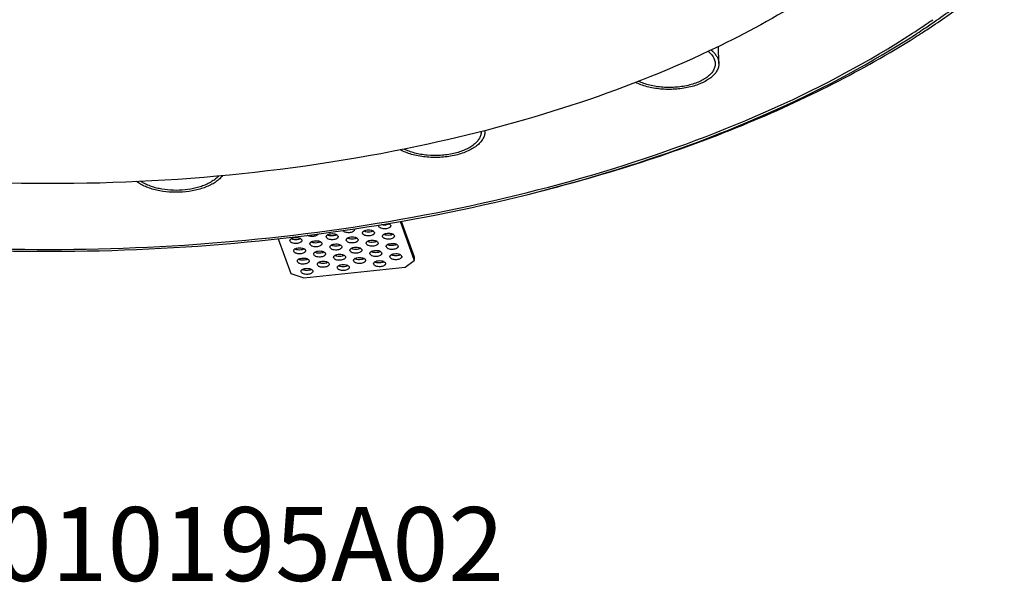
# Model space of a CAD drawing. Extents: x 7590 to 9716, y -5536 to -1879.
# Drawn here: x 8915 to 9182, y -3433 to -3281 of the extents above; entities that cross this region are included whole.
import ezdxf

# ---------------------------------------------------------------- set-up
doc = ezdxf.new("R2010")
doc.units = 0
doc.header["$LTSCALE"] = 0.3
doc.header["$MEASUREMENT"] = 0
doc.layers.add('02___PRT_ALL_AXES', color=7, linetype='Continuous')
doc.styles.get("Standard").update_dxf_attribs({"font": 'Microsoft YaHei.ttf'})

msp = doc.modelspace()

# ---------------------------------------------------------------- linework, layer by layer
at = {"color": 0, "linetype": 'Continuous'}
for p, q in [((9157.562, -3285.38), (9157.977, -3285.117)), ((9104.41, -3292.495), (9104.348, -3287.846)), ((9018.051, -3335.203), (9021.868, -3345.836)), ((9018.384, -3335.143), (9021.854, -3344.808)), ((8985.054, -3339.931), (8988.435, -3349.349)), ((9021.854, -3344.808), (9021.868, -3345.836)), ((9019.462, -3347.662), (9021.868, -3345.836)), ((8988.435, -3349.349), (8991.929, -3350.555)), ((8991.929, -3350.555), (9019.462, -3347.662))]:
    msp.add_line(p, q, dxfattribs=at)
for centre, radius, start, end in [((9033.415, -3093.625), 227.146, 304.10948, 304.58224), ((9028.793, -3086.729), 235.447, 302.95062, 303.64094), ((9028.878, -3085.98), 236.718, 302.95104, 303.52437), ((9031.344, -3090.568), 230.838, 303.64167, 304.10949), ((9031.171, -3089.444), 232.564, 303.52468, 303.98968), ((9029.613, -3082.789), 239.612, 302.95138, 303.40572), ((9033.236, -3092.506), 228.871, 303.98966, 304.45955), ((9031.649, -3085.876), 235.914, 303.40571, 303.86476), ((9027.188, -3079.044), 244.074, 302.40236, 302.95098), ((9037.482, -3310.967), 3.532, 0.77864, 5.42705)]:
    msp.add_arc(centre, radius, start, end, dxfattribs=at)
for points, knots in [([(9162.737, -3281.216), (9164.376, -3280.091), (9170.697, -3275.63), (9176.779, -3270.828), (9181.115, -3267.057)], [0, 0, 0, 0, 0.2570756, 1, 1, 1, 1]), ([(9163.108, -3281.768), (9164.766, -3280.656), (9171.161, -3276.245), (9177.327, -3271.498), (9181.735, -3267.77)], [0, 0, 0, 0, 0.2569018, 1, 1, 1, 1]), ([(9133.69, -3271.111), (9131.262, -3272.751), (9120.994, -3279.368), (9110.188, -3285.136), (9101.794, -3289.101)], [0, 0, 0, 0, 0.2398906, 1, 1, 1, 1]), ([(8771.277, -3321.36), (8786.889, -3326.296), (8819.591, -3334.478), (8870.519, -3341.738), (8923.331, -3344.161), (8976.312, -3341.666), (9027.751, -3334.336), (9075.996, -3322.405), (9119.493, -3306.265), (9145.787, -3292.298), (9157.634, -3284.619)], [0, 0, 0, 0, 0.1232189, 0.2530576, 0.3865428, 0.5204751, 0.6516279, 0.7769467, 0.8937497, 1, 1, 1, 1]), ([(8771.457, -3320.807), (8787.019, -3325.743), (8819.623, -3333.928), (8870.41, -3341.2), (8923.088, -3343.644), (8975.944, -3341.177), (9027.266, -3333.881), (9075.403, -3321.99), (9118.803, -3305.896), (9145.037, -3291.964), (9156.857, -3284.302)], [0, 0, 0, 0, 0.1231656, 0.2529769, 0.3864569, 0.5204005, 0.6515744, 0.7769167, 0.8937393, 1, 1, 1, 1]), ([(9055.477, -3327.226), (9074.304, -3322.459), (9101.511, -3313.773), (9135.138, -3298.497), (9150.4, -3289.906), (9157.562, -3285.38)], [0, 0, 0, 0, 0.5262511, 0.7704376, 1, 1, 1, 1]), ([(9102.889, -3289.377), (9102.841, -3289.33), (9102.639, -3289.139), (9102.425, -3288.96), (9102.26, -3288.83)], [0, 0, 0, 0, 0.2437028, 1, 1, 1, 1]), ([(9101.794, -3289.101), (9089.733, -3294.797), (9063.858, -3304.863), (9037.035, -3311.923), (9023.003, -3314.889)], [0, 0, 0, 0, 0.4818482, 1, 1, 1, 1]), ([(9101.505, -3289.186), (9101.549, -3289.221), (9101.721, -3289.362), (9101.886, -3289.511), (9102.004, -3289.626)], [0, 0, 0, 0, 0.2555583, 1, 1, 1, 1]), ([(9102.004, -3289.626), (9102.341, -3289.953), (9102.784, -3290.487), (9103.18, -3291.286), (9103.302, -3291.69), (9103.343, -3291.891)], [0, 0, 0, 0, 0.5276673, 0.7690717, 1, 1, 1, 1]), ([(9102.889, -3289.377), (9103.124, -3289.605), (9103.546, -3290.077), (9104.032, -3290.855), (9104.334, -3291.666), (9104.407, -3292.223), (9104.41, -3292.495)], [0, 0, 0, 0, 0.2760791, 0.5309938, 0.7698194, 1, 1, 1, 1]), ([(9104.41, -3292.495), (9104.415, -3292.834), (9104.321, -3293.535), (9103.885, -3294.543), (9103.172, -3295.499), (9102.204, -3296.386), (9101.003, -3297.189), (9099.592, -3297.895), (9098.002, -3298.488), (9096.266, -3298.957), (9094.421, -3299.292), (9091.863, -3299.549), (9089.276, -3299.516), (9086.754, -3299.189), (9084.971, -3298.805), (9083.321, -3298.291), (9082.293, -3297.851), (9081.812, -3297.609)], [0, 0, 0, 0, 0.0392336, 0.0806848, 0.1260777, 0.1764426, 0.2321682, 0.2931396, 0.3588678, 0.4285907, 0.5013504, 0.5760554, 0.7264759, 0.7999142, 0.8706197, 0.9375911, 1, 1, 1, 1]), ([(9103.343, -3291.891), (9103.408, -3292.206), (9103.445, -3292.868), (9103.198, -3293.857), (9102.663, -3294.805), (9101.864, -3295.692), (9100.822, -3296.503), (9099.56, -3297.224), (9098.107, -3297.84), (9096.495, -3298.337), (9094.761, -3298.704), (9092.944, -3298.932), (9091.086, -3299.018), (9089.23, -3298.957), (9087.419, -3298.753), (9085.693, -3298.409), (9084.093, -3297.934), (9083.094, -3297.52), (9082.628, -3297.291)], [0, 0, 0, 0, 0.0395512, 0.0800003, 0.1236016, 0.1719181, 0.225734, 0.2851811, 0.3499013, 0.4191807, 0.492051, 0.5673679, 0.6438774, 0.7202739, 0.7952569, 0.8675868, 0.9361447, 1, 1, 1, 1]), ([(9023.003, -3314.889), (9005.008, -3318.693), (8968.077, -3324.102), (8912.157, -3325.932), (8856.998, -3321.587), (8821.196, -3314.465), (8804.051, -3309.794)], [0, 0, 0, 0, 0.249855, 0.5056716, 0.7585943, 1, 1, 1, 1]), ([(9041.014, -3310.919), (9041.018, -3311.263), (9040.921, -3311.975), (9040.471, -3312.998), (9039.737, -3313.967), (9038.741, -3314.863), (9037.506, -3315.672), (9036.057, -3316.379), (9034.427, -3316.97), (9032.65, -3317.431), (9030.765, -3317.752), (9028.815, -3317.927), (9026.84, -3317.951), (9024.887, -3317.824), (9022.996, -3317.549), (9021.211, -3317.132), (9019.571, -3316.582), (9018.555, -3316.116), (9018.084, -3315.86)], [0, 0, 0, 0, 0.0392656, 0.080816, 0.1264114, 0.1770883, 0.2332171, 0.2946494, 0.3608537, 0.431021, 0.5041449, 0.579086, 0.6546289, 0.7295333, 0.802585, 0.872648, 0.9387204, 1, 1, 1, 1]), ([(9040.013, -3310.884), (9040.022, -3311.198), (9039.944, -3311.848), (9039.552, -3312.785), (9038.901, -3313.675), (9038.012, -3314.501), (9036.905, -3315.249), (9035.602, -3315.907), (9034.131, -3316.461), (9032.523, -3316.899), (9030.812, -3317.212), (9028.439, -3317.454), (9026.039, -3317.426), (9023.698, -3317.123), (9022.044, -3316.768), (9020.513, -3316.291), (9019.559, -3315.882), (9019.113, -3315.657)], [0, 0, 0, 0, 0.0392247, 0.0805794, 0.1258309, 0.1760495, 0.2316506, 0.2925344, 0.358218, 0.4279396, 0.5007371, 0.575512, 0.7261298, 0.7996755, 0.8704803, 0.9375328, 1, 1, 1, 1]), ([(8969.976, -3322.835), (8969.751, -3323.141), (8969.212, -3323.737), (8968.229, -3324.527), (8967.054, -3325.243), (8965.706, -3325.87), (8964.21, -3326.4), (8962.018, -3326.972), (8959.102, -3327.376), (8955.556, -3327.374), (8952.663, -3326.965), (8950.512, -3326.387), (8949.059, -3325.855), (8947.762, -3325.225), (8946.983, -3324.725), (8946.63, -3324.459)], [0, 0, 0, 0, 0.0454527, 0.0955009, 0.1502779, 0.2095789, 0.2729424, 0.3397154, 0.480126, 0.6236184, 0.762455, 0.8279146, 0.8896767, 0.9471602, 1, 1, 1, 1]), ([(8968.82, -3322.941), (8968.597, -3323.207), (8968.078, -3323.721), (8967.16, -3324.402), (8966.083, -3325.016), (8964.865, -3325.555), (8963.525, -3326.01), (8961.577, -3326.501), (8958.995, -3326.852), (8955.856, -3326.86), (8953.289, -3326.521), (8951.363, -3326.039), (8950.049, -3325.591), (8948.861, -3325.057), (8948.137, -3324.634), (8947.804, -3324.408)], [0, 0, 0, 0, 0.0464135, 0.0972507, 0.1525376, 0.2120257, 0.2752594, 0.3416263, 0.4806821, 0.6226656, 0.7605736, 0.8259788, 0.8880333, 0.9461713, 1, 1, 1, 1])]:
    msp.add_open_spline(points, degree=3, knots=knots, dxfattribs=at)
at = {"layer": '02___PRT_ALL_AXES', "color": 0, "linetype": 'Continuous'}
for points, knots in [([(9012.304, -3336.464), (9012.303, -3336.416), (9012.319, -3336.317), (9012.365, -3336.228), (9012.394, -3336.185)], [0, 0, 0, 0, 0.4821001, 1, 1, 1, 1]), ([(9012.331, -3336.608), (9012.326, -3336.596), (9012.312, -3336.55), (9012.305, -3336.5), (9012.304, -3336.464)], [0, 0, 0, 0, 0.2545472, 1, 1, 1, 1]), ([(9015.504, -3336.422), (9015.504, -3336.473), (9015.485, -3336.582), (9015.401, -3336.733), (9015.266, -3336.872), (9015.013, -3337.044), (9014.604, -3337.198), (9014.051, -3337.281), (9013.48, -3337.261), (9013.03, -3337.157), (9012.725, -3337.019), (9012.5, -3336.872), (9012.37, -3336.719), (9012.331, -3336.608)], [0, 0, 0, 0, 0.0412472, 0.086038, 0.1368053, 0.1945505, 0.3294831, 0.4825369, 0.6392854, 0.7843397, 0.8485859, 0.9059257, 1, 1, 1, 1]), ([(9015.148, -3335.912), (9015.009, -3336.005), (9014.672, -3336.149), (9014.117, -3336.249), (9013.531, -3336.242), (9013.147, -3336.162), (9012.969, -3336.099)], [0, 0, 0, 0, 0.2229278, 0.4809593, 0.7492168, 1, 1, 1, 1]), ([(9014.867, -3335.774), (9014.893, -3335.784), (9014.99, -3335.823), (9015.083, -3335.871), (9015.148, -3335.912)], [0, 0, 0, 0, 0.2630907, 1, 1, 1, 1]), ([(9015.148, -3335.912), (9015.188, -3335.937), (9015.323, -3336.032), (9015.437, -3336.166), (9015.477, -3336.278)], [0, 0, 0, 0, 0.2850699, 1, 1, 1, 1]), ([(9015.477, -3336.278), (9015.481, -3336.289), (9015.496, -3336.336), (9015.503, -3336.385), (9015.504, -3336.422)], [0, 0, 0, 0, 0.2545472, 1, 1, 1, 1]), ([(8995.825, -3338.595), (8995.815, -3338.638), (8995.779, -3338.727), (8995.691, -3338.847), (8995.57, -3338.959), (8995.358, -3339.099), (8995.027, -3339.234), (8994.577, -3339.325), (8994.097, -3339.346), (8993.63, -3339.292), (8993.216, -3339.171), (8992.977, -3339.039), (8992.881, -3338.96)], [0, 0, 0, 0, 0.0407782, 0.0855143, 0.1353557, 0.1907337, 0.3169446, 0.4590259, 0.6080642, 0.7538858, 0.8868839, 1, 1, 1, 1]), ([(8998.053, -3339.404), (8998.053, -3339.357), (8998.068, -3339.26), (8998.137, -3339.122), (8998.248, -3338.994), (8998.343, -3338.921), (8998.395, -3338.886)], [0, 0, 0, 0, 0.216731, 0.4489781, 0.708188, 1, 1, 1, 1]), ([(8998.08, -3339.548), (8998.076, -3339.537), (8998.061, -3339.49), (8998.054, -3339.441), (8998.053, -3339.404)], [0, 0, 0, 0, 0.2545472, 1, 1, 1, 1]), ([(9001.253, -3339.362), (9001.254, -3339.414), (9001.235, -3339.522), (9001.15, -3339.673), (9001.015, -3339.812), (9000.762, -3339.984), (9000.353, -3340.138), (8999.8, -3340.221), (8999.229, -3340.201), (8998.78, -3340.098), (8998.475, -3339.96), (8998.249, -3339.812), (8998.12, -3339.659), (8998.08, -3339.548)], [0, 0, 0, 0, 0.0412472, 0.086038, 0.1368053, 0.1945505, 0.3294831, 0.4825369, 0.6392854, 0.7843397, 0.8485859, 0.9059257, 1, 1, 1, 1]), ([(8998.395, -3338.886), (8998.474, -3338.833), (8998.654, -3338.74), (8999.067, -3338.603), (8999.641, -3338.532), (9000.217, -3338.587), (9000.634, -3338.713), (9000.817, -3338.801), (9000.897, -3338.852)], [0, 0, 0, 0, 0.1093612, 0.2317206, 0.4999573, 0.7682182, 0.8906051, 1, 1, 1, 1]), ([(9000.898, -3338.852), (9000.819, -3338.905), (9000.639, -3338.998), (9000.225, -3339.136), (8999.651, -3339.206), (8999.075, -3339.151), (8998.658, -3339.025), (8998.476, -3338.937), (8998.395, -3338.886)], [0, 0, 0, 0, 0.1093612, 0.2317206, 0.4999573, 0.7682182, 0.8906051, 1, 1, 1, 1]), ([(9000.897, -3338.852), (9000.937, -3338.877), (9001.072, -3338.972), (9001.186, -3339.106), (9001.226, -3339.218)], [0, 0, 0, 0, 0.2850699, 1, 1, 1, 1]), ([(9001.226, -3339.218), (9001.231, -3339.229), (9001.245, -3339.276), (9001.252, -3339.325), (9001.253, -3339.362)], [0, 0, 0, 0, 0.2545472, 1, 1, 1, 1]), ([(9005.67, -3337.455), (9005.671, -3337.506), (9005.653, -3337.612), (9005.571, -3337.761), (9005.44, -3337.898), (9005.195, -3338.069), (9004.797, -3338.224), (9004.256, -3338.312), (9003.692, -3338.3), (9003.245, -3338.205), (9002.936, -3338.075), (9002.703, -3337.935), (9002.563, -3337.789), (9002.513, -3337.681)], [0, 0, 0, 0, 0.0410087, 0.0854345, 0.1356543, 0.1926817, 0.3259147, 0.4774838, 0.6336701, 0.7795892, 0.8448148, 0.9034077, 1, 1, 1, 1]), ([(9003.81, -3339.759), (9003.89, -3339.706), (9004.069, -3339.613), (9004.483, -3339.476), (9005.057, -3339.406), (9005.633, -3339.46), (9006.05, -3339.586), (9006.232, -3339.675), (9006.313, -3339.725)], [0, 0, 0, 0, 0.1093612, 0.2317206, 0.4999573, 0.7682182, 0.8906051, 1, 1, 1, 1]), ([(9005.644, -3337.311), (9005.648, -3337.323), (9005.663, -3337.369), (9005.67, -3337.419), (9005.67, -3337.455)], [0, 0, 0, 0, 0.2545472, 1, 1, 1, 1]), ([(9007.887, -3338.371), (9007.886, -3338.324), (9007.901, -3338.227), (9007.97, -3338.089), (9008.082, -3337.96), (9008.176, -3337.887), (9008.228, -3337.852)], [0, 0, 0, 0, 0.216731, 0.4489781, 0.708188, 1, 1, 1, 1]), ([(9007.913, -3338.515), (9007.909, -3338.503), (9007.894, -3338.456), (9007.887, -3338.407), (9007.887, -3338.371)], [0, 0, 0, 0, 0.2545472, 1, 1, 1, 1]), ([(9011.086, -3338.329), (9011.087, -3338.38), (9011.068, -3338.489), (9010.983, -3338.64), (9010.848, -3338.778), (9010.596, -3338.951), (9010.186, -3339.105), (9009.634, -3339.188), (9009.062, -3339.168), (9008.613, -3339.064), (9008.308, -3338.926), (9008.083, -3338.779), (9007.953, -3338.626), (9007.913, -3338.515)], [0, 0, 0, 0, 0.0412472, 0.086038, 0.1368053, 0.1945505, 0.3294831, 0.4825369, 0.6392854, 0.7843397, 0.8485859, 0.9059257, 1, 1, 1, 1]), ([(9008.228, -3337.852), (9008.307, -3337.8), (9008.487, -3337.706), (9008.901, -3337.569), (9009.475, -3337.499), (9010.05, -3337.554), (9010.467, -3337.679), (9010.65, -3337.768), (9010.73, -3337.818)], [0, 0, 0, 0, 0.1093612, 0.2317206, 0.4999573, 0.7682182, 0.8906051, 1, 1, 1, 1]), ([(9010.731, -3337.819), (9010.652, -3337.872), (9010.472, -3337.965), (9010.058, -3338.102), (9009.484, -3338.172), (9008.909, -3338.118), (9008.491, -3337.992), (9008.309, -3337.904), (9008.229, -3337.853)], [0, 0, 0, 0, 0.1093612, 0.2317206, 0.4999573, 0.7682182, 0.8906051, 1, 1, 1, 1]), ([(9010.73, -3337.818), (9010.77, -3337.844), (9010.905, -3337.939), (9011.02, -3338.073), (9011.06, -3338.184)], [0, 0, 0, 0, 0.2850699, 1, 1, 1, 1]), ([(9011.06, -3338.184), (9011.064, -3338.196), (9011.079, -3338.243), (9011.086, -3338.292), (9011.086, -3338.329)], [0, 0, 0, 0, 0.2545472, 1, 1, 1, 1]), ([(9013.302, -3339.244), (9013.302, -3339.198), (9013.317, -3339.1), (9013.386, -3338.962), (9013.497, -3338.834), (9013.592, -3338.761), (9013.644, -3338.726)], [0, 0, 0, 0, 0.216731, 0.4489781, 0.708188, 1, 1, 1, 1]), ([(9013.329, -3339.389), (9013.325, -3339.377), (9013.31, -3339.33), (9013.303, -3339.281), (9013.302, -3339.244)], [0, 0, 0, 0, 0.2545472, 1, 1, 1, 1]), ([(9016.502, -3339.202), (9016.503, -3339.254), (9016.483, -3339.362), (9016.399, -3339.513), (9016.264, -3339.652), (9016.011, -3339.824), (9015.602, -3339.978), (9015.049, -3340.062), (9014.478, -3340.042), (9014.029, -3339.938), (9013.724, -3339.8), (9013.498, -3339.652), (9013.368, -3339.499), (9013.329, -3339.389)], [0, 0, 0, 0, 0.0412472, 0.086038, 0.1368053, 0.1945505, 0.3294831, 0.4825369, 0.6392854, 0.7843397, 0.8485859, 0.9059257, 1, 1, 1, 1]), ([(9013.644, -3338.726), (9013.723, -3338.673), (9013.903, -3338.58), (9014.316, -3338.443), (9014.89, -3338.373), (9015.466, -3338.427), (9015.883, -3338.553), (9016.066, -3338.641), (9016.146, -3338.692)], [0, 0, 0, 0, 0.1093612, 0.2317206, 0.4999573, 0.7682182, 0.8906051, 1, 1, 1, 1]), ([(9016.147, -3338.693), (9016.068, -3338.745), (9015.888, -3338.839), (9015.474, -3338.976), (9014.9, -3339.046), (9014.324, -3338.991), (9013.907, -3338.866), (9013.725, -3338.777), (9013.644, -3338.727)], [0, 0, 0, 0, 0.1093612, 0.2317206, 0.4999573, 0.7682182, 0.8906051, 1, 1, 1, 1]), ([(9016.146, -3338.692), (9016.186, -3338.717), (9016.321, -3338.812), (9016.435, -3338.946), (9016.475, -3339.058)], [0, 0, 0, 0, 0.2850699, 1, 1, 1, 1]), ([(9016.475, -3339.058), (9016.48, -3339.07), (9016.494, -3339.116), (9016.501, -3339.166), (9016.502, -3339.202)], [0, 0, 0, 0, 0.2545472, 1, 1, 1, 1]), ([(8988.22, -3340.437), (8988.219, -3340.391), (8988.235, -3340.293), (8988.304, -3340.155), (8988.415, -3340.027), (8988.509, -3339.954), (8988.562, -3339.919)], [0, 0, 0, 0, 0.216731, 0.4489781, 0.708188, 1, 1, 1, 1]), ([(8988.247, -3340.582), (8988.242, -3340.57), (8988.228, -3340.523), (8988.22, -3340.474), (8988.22, -3340.437)], [0, 0, 0, 0, 0.2545472, 1, 1, 1, 1]), ([(8991.42, -3340.395), (8991.42, -3340.447), (8991.401, -3340.555), (8991.316, -3340.707), (8991.182, -3340.845), (8990.929, -3341.017), (8990.52, -3341.171), (8989.967, -3341.255), (8989.396, -3341.235), (8988.946, -3341.131), (8988.641, -3340.993), (8988.416, -3340.845), (8988.286, -3340.692), (8988.247, -3340.582)], [0, 0, 0, 0, 0.0412472, 0.086038, 0.1368053, 0.1945505, 0.3294831, 0.4825369, 0.6392854, 0.7843397, 0.8485859, 0.9059257, 1, 1, 1, 1]), ([(8988.562, -3339.919), (8988.641, -3339.866), (8988.821, -3339.773), (8989.234, -3339.636), (8989.808, -3339.566), (8990.384, -3339.62), (8990.801, -3339.746), (8990.983, -3339.834), (8991.064, -3339.885)], [0, 0, 0, 0, 0.1093612, 0.2317206, 0.4999573, 0.7682182, 0.8906051, 1, 1, 1, 1]), ([(8991.064, -3339.886), (8990.985, -3339.938), (8990.805, -3340.032), (8990.392, -3340.169), (8989.818, -3340.239), (8989.242, -3340.184), (8988.825, -3340.059), (8988.643, -3339.97), (8988.562, -3339.92)], [0, 0, 0, 0, 0.1093612, 0.2317206, 0.4999573, 0.7682182, 0.8906051, 1, 1, 1, 1]), ([(8991.064, -3339.885), (8991.104, -3339.91), (8991.239, -3340.005), (8991.353, -3340.14), (8991.393, -3340.251)], [0, 0, 0, 0, 0.2850699, 1, 1, 1, 1]), ([(8991.393, -3340.251), (8991.397, -3340.263), (8991.412, -3340.309), (8991.419, -3340.359), (8991.42, -3340.395)], [0, 0, 0, 0, 0.2545472, 1, 1, 1, 1]), ([(8993.636, -3341.311), (8993.635, -3341.264), (8993.65, -3341.167), (8993.72, -3341.029), (8993.831, -3340.901), (8993.925, -3340.827), (8993.977, -3340.793)], [0, 0, 0, 0, 0.216731, 0.4489781, 0.708188, 1, 1, 1, 1]), ([(8993.662, -3341.455), (8993.658, -3341.443), (8993.643, -3341.397), (8993.636, -3341.347), (8993.636, -3341.311)], [0, 0, 0, 0, 0.2545472, 1, 1, 1, 1]), ([(8996.835, -3341.269), (8996.836, -3341.32), (8996.817, -3341.429), (8996.732, -3341.58), (8996.597, -3341.719), (8996.345, -3341.891), (8995.935, -3342.045), (8995.383, -3342.128), (8994.812, -3342.108), (8994.362, -3342.004), (8994.057, -3341.866), (8993.832, -3341.719), (8993.702, -3341.566), (8993.662, -3341.455)], [0, 0, 0, 0, 0.0412472, 0.086038, 0.1368053, 0.1945505, 0.3294831, 0.4825369, 0.6392854, 0.7843397, 0.8485859, 0.9059257, 1, 1, 1, 1]), ([(8993.977, -3340.793), (8994.056, -3340.74), (8994.236, -3340.646), (8994.65, -3340.509), (8995.224, -3340.439), (8995.799, -3340.494), (8996.217, -3340.62), (8996.399, -3340.708), (8996.48, -3340.759)], [0, 0, 0, 0, 0.1093612, 0.2317206, 0.4999573, 0.7682182, 0.8906051, 1, 1, 1, 1]), ([(8996.48, -3340.759), (8996.401, -3340.812), (8996.221, -3340.905), (8995.808, -3341.042), (8995.234, -3341.113), (8994.658, -3341.058), (8994.241, -3340.932), (8994.058, -3340.844), (8993.978, -3340.793)], [0, 0, 0, 0, 0.1093612, 0.2317206, 0.4999573, 0.7682182, 0.8906051, 1, 1, 1, 1]), ([(8996.48, -3340.759), (8996.52, -3340.784), (8996.654, -3340.879), (8996.769, -3341.013), (8996.809, -3341.125)], [0, 0, 0, 0, 0.2850699, 1, 1, 1, 1]), ([(8996.809, -3341.125), (8996.813, -3341.136), (8996.828, -3341.183), (8996.835, -3341.232), (8996.835, -3341.269)], [0, 0, 0, 0, 0.2545472, 1, 1, 1, 1]), ([(8999.051, -3342.184), (8999.051, -3342.138), (8999.066, -3342.04), (8999.135, -3341.902), (8999.247, -3341.774), (8999.341, -3341.701), (8999.393, -3341.666)], [0, 0, 0, 0, 0.216731, 0.4489781, 0.708188, 1, 1, 1, 1]), ([(8999.078, -3342.329), (8999.074, -3342.317), (8999.059, -3342.27), (8999.052, -3342.221), (8999.051, -3342.184)], [0, 0, 0, 0, 0.2545472, 1, 1, 1, 1]), ([(9002.251, -3342.142), (9002.252, -3342.194), (9002.233, -3342.302), (9002.148, -3342.454), (9002.013, -3342.592), (9001.761, -3342.764), (9001.351, -3342.918), (9000.799, -3343.002), (9000.227, -3342.982), (8999.778, -3342.878), (8999.473, -3342.74), (8999.248, -3342.593), (8999.118, -3342.439), (8999.078, -3342.329)], [0, 0, 0, 0, 0.0412472, 0.086038, 0.1368053, 0.1945505, 0.3294831, 0.4825369, 0.6392854, 0.7843397, 0.8485859, 0.9059257, 1, 1, 1, 1]), ([(8999.393, -3341.666), (8999.472, -3341.613), (8999.652, -3341.52), (9000.065, -3341.383), (9000.639, -3341.313), (9001.215, -3341.367), (9001.632, -3341.493), (9001.815, -3341.582), (9001.895, -3341.632)], [0, 0, 0, 0, 0.1093612, 0.2317206, 0.4999573, 0.7682182, 0.8906051, 1, 1, 1, 1]), ([(9001.896, -3341.633), (9001.817, -3341.685), (9001.637, -3341.779), (9001.223, -3341.916), (9000.649, -3341.986), (9000.074, -3341.931), (8999.656, -3341.806), (8999.474, -3341.717), (8999.393, -3341.667)], [0, 0, 0, 0, 0.1093612, 0.2317206, 0.4999573, 0.7682182, 0.8906051, 1, 1, 1, 1]), ([(9001.895, -3341.632), (9001.935, -3341.657), (9002.07, -3341.752), (9002.185, -3341.887), (9002.225, -3341.998)], [0, 0, 0, 0, 0.2850699, 1, 1, 1, 1]), ([(9002.225, -3341.998), (9002.229, -3342.01), (9002.244, -3342.057), (9002.251, -3342.106), (9002.251, -3342.142)], [0, 0, 0, 0, 0.2545472, 1, 1, 1, 1]), ([(9003.469, -3340.278), (9003.468, -3340.231), (9003.484, -3340.134), (9003.553, -3339.996), (9003.664, -3339.867), (9003.758, -3339.794), (9003.81, -3339.759)], [0, 0, 0, 0, 0.216731, 0.4489781, 0.708188, 1, 1, 1, 1]), ([(9003.496, -3340.422), (9003.491, -3340.41), (9003.477, -3340.363), (9003.469, -3340.314), (9003.469, -3340.278)], [0, 0, 0, 0, 0.2545472, 1, 1, 1, 1]), ([(9006.669, -3340.236), (9006.669, -3340.287), (9006.65, -3340.396), (9006.565, -3340.547), (9006.431, -3340.685), (9006.178, -3340.858), (9005.769, -3341.012), (9005.216, -3341.095), (9004.645, -3341.075), (9004.195, -3340.971), (9003.89, -3340.833), (9003.665, -3340.686), (9003.535, -3340.532), (9003.496, -3340.422)], [0, 0, 0, 0, 0.0412472, 0.086038, 0.1368053, 0.1945505, 0.3294831, 0.4825369, 0.6392854, 0.7843397, 0.8485859, 0.9059257, 1, 1, 1, 1]), ([(9006.313, -3339.726), (9006.234, -3339.779), (9006.054, -3339.872), (9005.641, -3340.009), (9005.067, -3340.079), (9004.491, -3340.025), (9004.074, -3339.899), (9003.891, -3339.81), (9003.811, -3339.76)], [0, 0, 0, 0, 0.1093612, 0.2317206, 0.4999573, 0.7682182, 0.8906051, 1, 1, 1, 1]), ([(9006.313, -3339.725), (9006.353, -3339.75), (9006.488, -3339.845), (9006.602, -3339.98), (9006.642, -3340.091)], [0, 0, 0, 0, 0.2850699, 1, 1, 1, 1]), ([(9006.642, -3340.091), (9006.646, -3340.103), (9006.661, -3340.15), (9006.668, -3340.199), (9006.669, -3340.236)], [0, 0, 0, 0, 0.2545472, 1, 1, 1, 1]), ([(9008.885, -3341.151), (9008.884, -3341.104), (9008.899, -3341.007), (9008.969, -3340.869), (9009.08, -3340.741), (9009.174, -3340.668), (9009.226, -3340.633)], [0, 0, 0, 0, 0.216731, 0.4489781, 0.708188, 1, 1, 1, 1]), ([(9008.911, -3341.295), (9008.907, -3341.284), (9008.892, -3341.237), (9008.885, -3341.188), (9008.885, -3341.151)], [0, 0, 0, 0, 0.2545472, 1, 1, 1, 1]), ([(9012.084, -3341.109), (9012.085, -3341.161), (9012.066, -3341.269), (9011.981, -3341.42), (9011.846, -3341.559), (9011.594, -3341.731), (9011.184, -3341.885), (9010.632, -3341.969), (9010.061, -3341.948), (9009.611, -3341.845), (9009.306, -3341.707), (9009.081, -3341.559), (9008.951, -3341.406), (9008.911, -3341.295)], [0, 0, 0, 0, 0.0412472, 0.086038, 0.1368053, 0.1945505, 0.3294831, 0.4825369, 0.6392854, 0.7843397, 0.8485859, 0.9059257, 1, 1, 1, 1]), ([(9009.226, -3340.633), (9009.305, -3340.58), (9009.485, -3340.487), (9009.899, -3340.35), (9010.473, -3340.279), (9011.048, -3340.334), (9011.466, -3340.46), (9011.648, -3340.548), (9011.729, -3340.599)], [0, 0, 0, 0, 0.1093612, 0.2317206, 0.4999573, 0.7682182, 0.8906051, 1, 1, 1, 1]), ([(9011.729, -3340.599), (9011.65, -3340.652), (9011.47, -3340.746), (9011.057, -3340.883), (9010.483, -3340.953), (9009.907, -3340.898), (9009.49, -3340.772), (9009.307, -3340.684), (9009.227, -3340.633)], [0, 0, 0, 0, 0.1093612, 0.2317206, 0.4999573, 0.7682182, 0.8906051, 1, 1, 1, 1]), ([(9011.729, -3340.599), (9011.769, -3340.624), (9011.903, -3340.719), (9012.018, -3340.853), (9012.058, -3340.965)], [0, 0, 0, 0, 0.2850699, 1, 1, 1, 1]), ([(9012.058, -3340.965), (9012.062, -3340.976), (9012.077, -3341.023), (9012.084, -3341.072), (9012.084, -3341.109)], [0, 0, 0, 0, 0.2545472, 1, 1, 1, 1]), ([(9014.3, -3342.025), (9014.3, -3341.978), (9014.315, -3341.881), (9014.384, -3341.743), (9014.496, -3341.614), (9014.59, -3341.541), (9014.642, -3341.506)], [0, 0, 0, 0, 0.216731, 0.4489781, 0.708188, 1, 1, 1, 1]), ([(9014.327, -3342.169), (9014.323, -3342.157), (9014.308, -3342.11), (9014.301, -3342.061), (9014.3, -3342.025)], [0, 0, 0, 0, 0.2545472, 1, 1, 1, 1]), ([(9017.5, -3341.983), (9017.501, -3342.034), (9017.482, -3342.143), (9017.397, -3342.294), (9017.262, -3342.432), (9017.01, -3342.605), (9016.6, -3342.759), (9016.047, -3342.842), (9015.476, -3342.822), (9015.027, -3342.718), (9014.722, -3342.58), (9014.497, -3342.433), (9014.367, -3342.28), (9014.327, -3342.169)], [0, 0, 0, 0, 0.0412472, 0.086038, 0.1368053, 0.1945505, 0.3294831, 0.4825369, 0.6392854, 0.7843397, 0.8485859, 0.9059257, 1, 1, 1, 1]), ([(9014.642, -3341.506), (9014.721, -3341.454), (9014.901, -3341.36), (9015.314, -3341.223), (9015.888, -3341.153), (9016.464, -3341.208), (9016.881, -3341.333), (9017.064, -3341.422), (9017.144, -3341.472)], [0, 0, 0, 0, 0.1093612, 0.2317206, 0.4999573, 0.7682182, 0.8906051, 1, 1, 1, 1]), ([(9017.145, -3341.473), (9017.066, -3341.526), (9016.886, -3341.619), (9016.472, -3341.756), (9015.898, -3341.826), (9015.323, -3341.772), (9014.905, -3341.646), (9014.723, -3341.558), (9014.642, -3341.507)], [0, 0, 0, 0, 0.1093612, 0.2317206, 0.4999573, 0.7682182, 0.8906051, 1, 1, 1, 1]), ([(9017.144, -3341.472), (9017.184, -3341.497), (9017.319, -3341.592), (9017.434, -3341.727), (9017.474, -3341.838)], [0, 0, 0, 0, 0.2850699, 1, 1, 1, 1]), ([(9017.474, -3341.838), (9017.478, -3341.85), (9017.493, -3341.897), (9017.5, -3341.946), (9017.5, -3341.983)], [0, 0, 0, 0, 0.2545472, 1, 1, 1, 1]), ([(8989.218, -3343.218), (8989.218, -3343.171), (8989.233, -3343.074), (8989.302, -3342.936), (8989.413, -3342.807), (8989.507, -3342.734), (8989.56, -3342.699)], [0, 0, 0, 0, 0.216731, 0.4489781, 0.708188, 1, 1, 1, 1]), ([(8989.245, -3343.362), (8989.24, -3343.35), (8989.226, -3343.303), (8989.219, -3343.254), (8989.218, -3343.218)], [0, 0, 0, 0, 0.2545472, 1, 1, 1, 1]), ([(8992.418, -3343.176), (8992.419, -3343.227), (8992.399, -3343.336), (8992.315, -3343.487), (8992.18, -3343.625), (8991.927, -3343.798), (8991.518, -3343.952), (8990.965, -3344.035), (8990.394, -3344.015), (8989.944, -3343.911), (8989.639, -3343.773), (8989.414, -3343.626), (8989.284, -3343.473), (8989.245, -3343.362)], [0, 0, 0, 0, 0.0412472, 0.086038, 0.1368053, 0.1945505, 0.3294831, 0.4825369, 0.6392854, 0.7843397, 0.8485859, 0.9059257, 1, 1, 1, 1]), ([(8989.56, -3342.699), (8989.639, -3342.647), (8989.819, -3342.553), (8990.232, -3342.416), (8990.806, -3342.346), (8991.382, -3342.401), (8991.799, -3342.526), (8991.982, -3342.615), (8992.062, -3342.665)], [0, 0, 0, 0, 0.1093612, 0.2317206, 0.4999573, 0.7682182, 0.8906051, 1, 1, 1, 1]), ([(8992.063, -3342.666), (8991.983, -3342.719), (8991.804, -3342.812), (8991.39, -3342.949), (8990.816, -3343.019), (8990.24, -3342.965), (8989.823, -3342.839), (8989.641, -3342.751), (8989.56, -3342.7)], [0, 0, 0, 0, 0.1093612, 0.2317206, 0.4999573, 0.7682182, 0.8906051, 1, 1, 1, 1]), ([(8992.062, -3342.665), (8992.102, -3342.691), (8992.237, -3342.786), (8992.351, -3342.92), (8992.391, -3343.031)], [0, 0, 0, 0, 0.2850699, 1, 1, 1, 1]), ([(8992.391, -3343.031), (8992.396, -3343.043), (8992.41, -3343.09), (8992.417, -3343.139), (8992.418, -3343.176)], [0, 0, 0, 0, 0.2545472, 1, 1, 1, 1]), ([(8994.634, -3344.091), (8994.633, -3344.045), (8994.649, -3343.947), (8994.718, -3343.809), (8994.829, -3343.681), (8994.923, -3343.608), (8994.975, -3343.573)], [0, 0, 0, 0, 0.216731, 0.4489781, 0.708188, 1, 1, 1, 1]), ([(8994.66, -3344.236), (8994.656, -3344.224), (8994.641, -3344.177), (8994.634, -3344.128), (8994.634, -3344.091)], [0, 0, 0, 0, 0.2545472, 1, 1, 1, 1]), ([(8997.834, -3344.049), (8997.834, -3344.101), (8997.815, -3344.209), (8997.73, -3344.36), (8997.596, -3344.499), (8997.343, -3344.671), (8996.933, -3344.825), (8996.381, -3344.909), (8995.81, -3344.889), (8995.36, -3344.785), (8995.055, -3344.647), (8994.83, -3344.499), (8994.7, -3344.346), (8994.66, -3344.236)], [0, 0, 0, 0, 0.0412472, 0.086038, 0.1368053, 0.1945505, 0.3294831, 0.4825369, 0.6392854, 0.7843397, 0.8485859, 0.9059257, 1, 1, 1, 1]), ([(8994.975, -3343.573), (8995.054, -3343.52), (8995.234, -3343.427), (8995.648, -3343.29), (8996.222, -3343.22), (8996.798, -3343.274), (8997.215, -3343.4), (8997.397, -3343.488), (8997.478, -3343.539)], [0, 0, 0, 0, 0.1093612, 0.2317206, 0.4999573, 0.7682182, 0.8906051, 1, 1, 1, 1]), ([(8997.478, -3343.54), (8997.399, -3343.592), (8997.219, -3343.686), (8996.806, -3343.823), (8996.232, -3343.893), (8995.656, -3343.838), (8995.239, -3343.713), (8995.056, -3343.624), (8994.976, -3343.574)], [0, 0, 0, 0, 0.1093612, 0.2317206, 0.4999573, 0.7682182, 0.8906051, 1, 1, 1, 1]), ([(8997.478, -3343.539), (8997.518, -3343.564), (8997.652, -3343.659), (8997.767, -3343.793), (8997.807, -3343.905)], [0, 0, 0, 0, 0.2850699, 1, 1, 1, 1]), ([(8997.807, -3343.905), (8997.811, -3343.917), (8997.826, -3343.963), (8997.833, -3344.013), (8997.834, -3344.049)], [0, 0, 0, 0, 0.2545472, 1, 1, 1, 1]), ([(9000.05, -3344.965), (9000.049, -3344.918), (9000.064, -3344.821), (9000.133, -3344.683), (9000.245, -3344.554), (9000.339, -3344.481), (9000.391, -3344.446)], [0, 0, 0, 0, 0.216731, 0.4489781, 0.708188, 1, 1, 1, 1]), ([(9000.391, -3344.446), (9000.47, -3344.394), (9000.65, -3344.3), (9001.064, -3344.163), (9001.638, -3344.093), (9002.213, -3344.148), (9002.631, -3344.273), (9002.813, -3344.362), (9002.893, -3344.412)], [0, 0, 0, 0, 0.1093612, 0.2317206, 0.4999573, 0.7682182, 0.8906051, 1, 1, 1, 1]), ([(9002.894, -3344.413), (9002.815, -3344.466), (9002.635, -3344.559), (9002.221, -3344.696), (9001.647, -3344.767), (9001.072, -3344.712), (9000.655, -3344.586), (9000.472, -3344.498), (9000.392, -3344.447)], [0, 0, 0, 0, 0.1093612, 0.2317206, 0.4999573, 0.7682182, 0.8906051, 1, 1, 1, 1]), ([(9002.893, -3344.412), (9002.933, -3344.438), (9003.068, -3344.533), (9003.183, -3344.667), (9003.223, -3344.778)], [0, 0, 0, 0, 0.2850699, 1, 1, 1, 1]), ([(9003.223, -3344.778), (9003.227, -3344.79), (9003.242, -3344.837), (9003.249, -3344.886), (9003.249, -3344.923)], [0, 0, 0, 0, 0.2545472, 1, 1, 1, 1]), ([(9004.467, -3343.058), (9004.467, -3343.011), (9004.482, -3342.914), (9004.551, -3342.776), (9004.662, -3342.648), (9004.756, -3342.574), (9004.809, -3342.54)], [0, 0, 0, 0, 0.216731, 0.4489781, 0.708188, 1, 1, 1, 1]), ([(9004.494, -3343.202), (9004.489, -3343.19), (9004.475, -3343.144), (9004.468, -3343.094), (9004.467, -3343.058)], [0, 0, 0, 0, 0.2545472, 1, 1, 1, 1]), ([(9007.667, -3343.016), (9007.667, -3343.067), (9007.648, -3343.176), (9007.564, -3343.327), (9007.429, -3343.466), (9007.176, -3343.638), (9006.767, -3343.792), (9006.214, -3343.875), (9005.643, -3343.855), (9005.193, -3343.752), (9004.888, -3343.613), (9004.663, -3343.466), (9004.533, -3343.313), (9004.494, -3343.202)], [0, 0, 0, 0, 0.0412472, 0.086038, 0.1368053, 0.1945505, 0.3294831, 0.4825369, 0.6392854, 0.7843397, 0.8485859, 0.9059257, 1, 1, 1, 1]), ([(9004.809, -3342.54), (9004.888, -3342.487), (9005.068, -3342.393), (9005.481, -3342.256), (9006.055, -3342.186), (9006.631, -3342.241), (9007.048, -3342.367), (9007.231, -3342.455), (9007.311, -3342.506)], [0, 0, 0, 0, 0.1093612, 0.2317206, 0.4999573, 0.7682182, 0.8906051, 1, 1, 1, 1]), ([(9007.312, -3342.506), (9007.232, -3342.559), (9007.053, -3342.652), (9006.639, -3342.789), (9006.065, -3342.86), (9005.489, -3342.805), (9005.072, -3342.679), (9004.89, -3342.591), (9004.809, -3342.54)], [0, 0, 0, 0, 0.1093612, 0.2317206, 0.4999573, 0.7682182, 0.8906051, 1, 1, 1, 1]), ([(9007.311, -3342.506), (9007.351, -3342.531), (9007.486, -3342.626), (9007.6, -3342.76), (9007.64, -3342.872)], [0, 0, 0, 0, 0.2850699, 1, 1, 1, 1]), ([(9007.64, -3342.872), (9007.645, -3342.883), (9007.659, -3342.93), (9007.666, -3342.979), (9007.667, -3343.016)], [0, 0, 0, 0, 0.2545472, 1, 1, 1, 1]), ([(9009.883, -3343.931), (9009.882, -3343.885), (9009.898, -3343.787), (9009.967, -3343.65), (9010.078, -3343.521), (9010.172, -3343.448), (9010.224, -3343.413)], [0, 0, 0, 0, 0.216731, 0.4489781, 0.708188, 1, 1, 1, 1]), ([(9009.909, -3344.076), (9009.905, -3344.064), (9009.89, -3344.017), (9009.883, -3343.968), (9009.883, -3343.931)], [0, 0, 0, 0, 0.2545472, 1, 1, 1, 1]), ([(9013.083, -3343.889), (9013.083, -3343.941), (9013.064, -3344.049), (9012.979, -3344.201), (9012.845, -3344.339), (9012.592, -3344.511), (9012.182, -3344.665), (9011.63, -3344.749), (9011.059, -3344.729), (9010.609, -3344.625), (9010.304, -3344.487), (9010.079, -3344.34), (9009.949, -3344.186), (9009.909, -3344.076)], [0, 0, 0, 0, 0.0412472, 0.086038, 0.1368053, 0.1945505, 0.3294831, 0.4825369, 0.6392854, 0.7843397, 0.8485859, 0.9059257, 1, 1, 1, 1]), ([(9010.224, -3343.413), (9010.303, -3343.36), (9010.483, -3343.267), (9010.897, -3343.13), (9011.471, -3343.06), (9012.047, -3343.114), (9012.464, -3343.24), (9012.646, -3343.329), (9012.727, -3343.379)], [0, 0, 0, 0, 0.1093612, 0.2317206, 0.4999573, 0.7682182, 0.8906051, 1, 1, 1, 1]), ([(9012.727, -3343.38), (9012.648, -3343.433), (9012.468, -3343.526), (9012.055, -3343.663), (9011.481, -3343.733), (9010.905, -3343.679), (9010.488, -3343.553), (9010.305, -3343.464), (9010.225, -3343.414)], [0, 0, 0, 0, 0.1093612, 0.2317206, 0.4999573, 0.7682182, 0.8906051, 1, 1, 1, 1]), ([(9012.727, -3343.379), (9012.767, -3343.404), (9012.901, -3343.499), (9013.016, -3343.634), (9013.056, -3343.745)], [0, 0, 0, 0, 0.2850699, 1, 1, 1, 1]), ([(9013.056, -3343.745), (9013.06, -3343.757), (9013.075, -3343.804), (9013.082, -3343.853), (9013.083, -3343.889)], [0, 0, 0, 0, 0.2545472, 1, 1, 1, 1]), ([(9015.299, -3344.805), (9015.298, -3344.758), (9015.313, -3344.661), (9015.382, -3344.523), (9015.494, -3344.395), (9015.588, -3344.321), (9015.64, -3344.287)], [0, 0, 0, 0, 0.216731, 0.4489781, 0.708188, 1, 1, 1, 1]), ([(9015.325, -3344.949), (9015.321, -3344.938), (9015.306, -3344.891), (9015.299, -3344.842), (9015.299, -3344.805)], [0, 0, 0, 0, 0.2545472, 1, 1, 1, 1]), ([(9018.498, -3344.763), (9018.499, -3344.814), (9018.48, -3344.923), (9018.395, -3345.074), (9018.26, -3345.213), (9018.008, -3345.385), (9017.598, -3345.539), (9017.046, -3345.622), (9016.474, -3345.602), (9016.025, -3345.499), (9015.72, -3345.36), (9015.495, -3345.213), (9015.365, -3345.06), (9015.325, -3344.949)], [0, 0, 0, 0, 0.0412472, 0.086038, 0.1368053, 0.1945505, 0.3294831, 0.4825369, 0.6392854, 0.7843397, 0.8485859, 0.9059257, 1, 1, 1, 1]), ([(9015.64, -3344.287), (9015.719, -3344.234), (9015.899, -3344.141), (9016.313, -3344.004), (9016.887, -3343.933), (9017.462, -3343.988), (9017.879, -3344.114), (9018.062, -3344.202), (9018.142, -3344.253)], [0, 0, 0, 0, 0.1093612, 0.2317206, 0.4999573, 0.7682182, 0.8906051, 1, 1, 1, 1]), ([(9018.143, -3344.253), (9018.064, -3344.306), (9017.884, -3344.399), (9017.47, -3344.537), (9016.896, -3344.607), (9016.321, -3344.552), (9015.904, -3344.426), (9015.721, -3344.338), (9015.641, -3344.287)], [0, 0, 0, 0, 0.1093612, 0.2317206, 0.4999573, 0.7682182, 0.8906051, 1, 1, 1, 1]), ([(9018.142, -3344.253), (9018.182, -3344.278), (9018.317, -3344.373), (9018.432, -3344.507), (9018.472, -3344.619)], [0, 0, 0, 0, 0.2850699, 1, 1, 1, 1]), ([(9018.472, -3344.619), (9018.476, -3344.63), (9018.491, -3344.677), (9018.498, -3344.726), (9018.498, -3344.763)], [0, 0, 0, 0, 0.2545472, 1, 1, 1, 1]), ([(8990.216, -3345.998), (8990.216, -3345.951), (8990.231, -3345.854), (8990.3, -3345.716), (8990.411, -3345.588), (8990.506, -3345.515), (8990.558, -3345.48)], [0, 0, 0, 0, 0.216731, 0.4489781, 0.708188, 1, 1, 1, 1]), ([(8990.243, -3346.142), (8990.239, -3346.131), (8990.224, -3346.084), (8990.217, -3346.035), (8990.216, -3345.998)], [0, 0, 0, 0, 0.2545472, 1, 1, 1, 1]), ([(8993.416, -3345.956), (8993.417, -3346.008), (8993.398, -3346.116), (8993.313, -3346.267), (8993.178, -3346.406), (8992.925, -3346.578), (8992.516, -3346.732), (8991.963, -3346.816), (8991.392, -3346.796), (8990.943, -3346.692), (8990.638, -3346.554), (8990.413, -3346.406), (8990.283, -3346.253), (8990.243, -3346.142)], [0, 0, 0, 0, 0.0412472, 0.086038, 0.1368053, 0.1945505, 0.3294831, 0.4825369, 0.6392854, 0.7843397, 0.8485859, 0.9059257, 1, 1, 1, 1]), ([(8990.558, -3345.48), (8990.637, -3345.427), (8990.817, -3345.334), (8991.23, -3345.197), (8991.804, -3345.126), (8992.38, -3345.181), (8992.797, -3345.307), (8992.98, -3345.395), (8993.06, -3345.446)], [0, 0, 0, 0, 0.1093612, 0.2317206, 0.4999573, 0.7682182, 0.8906051, 1, 1, 1, 1]), ([(8993.061, -3345.446), (8992.982, -3345.499), (8992.802, -3345.593), (8992.388, -3345.73), (8991.814, -3345.8), (8991.238, -3345.745), (8990.821, -3345.619), (8990.639, -3345.531), (8990.558, -3345.48)], [0, 0, 0, 0, 0.1093612, 0.2317206, 0.4999573, 0.7682182, 0.8906051, 1, 1, 1, 1]), ([(8993.06, -3345.446), (8993.1, -3345.471), (8993.235, -3345.566), (8993.349, -3345.7), (8993.389, -3345.812)], [0, 0, 0, 0, 0.2850699, 1, 1, 1, 1]), ([(8993.389, -3345.812), (8993.394, -3345.823), (8993.408, -3345.87), (8993.416, -3345.919), (8993.416, -3345.956)], [0, 0, 0, 0, 0.2545472, 1, 1, 1, 1]), ([(8995.632, -3346.872), (8995.631, -3346.825), (8995.647, -3346.728), (8995.716, -3346.59), (8995.827, -3346.461), (8995.921, -3346.388), (8995.974, -3346.353)], [0, 0, 0, 0, 0.216731, 0.4489781, 0.708188, 1, 1, 1, 1]), ([(8995.659, -3347.016), (8995.654, -3347.004), (8995.64, -3346.957), (8995.633, -3346.908), (8995.632, -3346.872)], [0, 0, 0, 0, 0.2545472, 1, 1, 1, 1]), ([(8998.832, -3346.83), (8998.832, -3346.881), (8998.813, -3346.99), (8998.728, -3347.141), (8998.594, -3347.279), (8998.341, -3347.452), (8997.932, -3347.606), (8997.379, -3347.689), (8996.808, -3347.669), (8996.358, -3347.565), (8996.053, -3347.427), (8995.828, -3347.28), (8995.698, -3347.127), (8995.659, -3347.016)], [0, 0, 0, 0, 0.0412472, 0.086038, 0.1368053, 0.1945505, 0.3294831, 0.4825369, 0.6392854, 0.7843397, 0.8485859, 0.9059257, 1, 1, 1, 1]), ([(8995.974, -3346.353), (8996.053, -3346.301), (8996.233, -3346.207), (8996.646, -3346.07), (8997.22, -3346), (8997.796, -3346.055), (8998.213, -3346.18), (8998.395, -3346.269), (8998.476, -3346.319)], [0, 0, 0, 0, 0.1093612, 0.2317206, 0.4999573, 0.7682182, 0.8906051, 1, 1, 1, 1]), ([(8998.476, -3346.32), (8998.397, -3346.373), (8998.217, -3346.466), (8997.804, -3346.603), (8997.23, -3346.673), (8996.654, -3346.619), (8996.237, -3346.493), (8996.055, -3346.405), (8995.974, -3346.354)], [0, 0, 0, 0, 0.1093612, 0.2317206, 0.4999573, 0.7682182, 0.8906051, 1, 1, 1, 1]), ([(8998.476, -3346.319), (8998.516, -3346.344), (8998.651, -3346.439), (8998.765, -3346.574), (8998.805, -3346.685)], [0, 0, 0, 0, 0.2850699, 1, 1, 1, 1]), ([(8998.805, -3346.685), (8998.809, -3346.697), (8998.824, -3346.744), (8998.831, -3346.793), (8998.832, -3346.83)], [0, 0, 0, 0, 0.2545472, 1, 1, 1, 1]), ([(9000.076, -3345.109), (9000.072, -3345.097), (9000.057, -3345.051), (9000.05, -3345.001), (9000.05, -3344.965)], [0, 0, 0, 0, 0.2545472, 1, 1, 1, 1]), ([(9003.249, -3344.923), (9003.25, -3344.974), (9003.231, -3345.083), (9003.146, -3345.234), (9003.011, -3345.372), (9002.759, -3345.545), (9002.349, -3345.699), (9001.797, -3345.782), (9001.225, -3345.762), (9000.776, -3345.658), (9000.471, -3345.52), (9000.246, -3345.373), (9000.116, -3345.22), (9000.076, -3345.109)], [0, 0, 0, 0, 0.0412472, 0.086038, 0.1368053, 0.1945505, 0.3294831, 0.4825369, 0.6392854, 0.7843397, 0.8485859, 0.9059257, 1, 1, 1, 1]), ([(9001.048, -3347.745), (9001.047, -3347.699), (9001.062, -3347.601), (9001.132, -3347.463), (9001.243, -3347.335), (9001.337, -3347.262), (9001.389, -3347.227)], [0, 0, 0, 0, 0.216731, 0.4489781, 0.708188, 1, 1, 1, 1]), ([(9001.389, -3347.227), (9001.468, -3347.174), (9001.648, -3347.081), (9002.062, -3346.944), (9002.636, -3346.873), (9003.211, -3346.928), (9003.629, -3347.054), (9003.811, -3347.142), (9003.892, -3347.193)], [0, 0, 0, 0, 0.1093612, 0.2317206, 0.4999573, 0.7682182, 0.8906051, 1, 1, 1, 1]), ([(9003.892, -3347.194), (9003.813, -3347.246), (9003.633, -3347.34), (9003.22, -3347.477), (9002.646, -3347.547), (9002.07, -3347.492), (9001.653, -3347.367), (9001.47, -3347.278), (9001.39, -3347.227)], [0, 0, 0, 0, 0.1093612, 0.2317206, 0.4999573, 0.7682182, 0.8906051, 1, 1, 1, 1]), ([(9003.892, -3347.193), (9003.932, -3347.218), (9004.066, -3347.313), (9004.181, -3347.447), (9004.221, -3347.559)], [0, 0, 0, 0, 0.2850699, 1, 1, 1, 1]), ([(9005.465, -3345.838), (9005.465, -3345.792), (9005.48, -3345.694), (9005.549, -3345.556), (9005.66, -3345.428), (9005.755, -3345.355), (9005.807, -3345.32)], [0, 0, 0, 0, 0.216731, 0.4489781, 0.708188, 1, 1, 1, 1]), ([(9005.492, -3345.983), (9005.488, -3345.971), (9005.473, -3345.924), (9005.466, -3345.875), (9005.465, -3345.838)], [0, 0, 0, 0, 0.2545472, 1, 1, 1, 1]), ([(9008.665, -3345.796), (9008.666, -3345.848), (9008.647, -3345.956), (9008.562, -3346.108), (9008.427, -3346.246), (9008.174, -3346.418), (9007.765, -3346.572), (9007.212, -3346.656), (9006.641, -3346.636), (9006.192, -3346.532), (9005.887, -3346.394), (9005.662, -3346.246), (9005.532, -3346.093), (9005.492, -3345.983)], [0, 0, 0, 0, 0.0412472, 0.086038, 0.1368053, 0.1945505, 0.3294831, 0.4825369, 0.6392854, 0.7843397, 0.8485859, 0.9059257, 1, 1, 1, 1]), ([(9005.807, -3345.32), (9005.886, -3345.267), (9006.066, -3345.174), (9006.479, -3345.037), (9007.053, -3344.967), (9007.629, -3345.021), (9008.046, -3345.147), (9008.229, -3345.235), (9008.309, -3345.286)], [0, 0, 0, 0, 0.1093612, 0.2317206, 0.4999573, 0.7682182, 0.8906051, 1, 1, 1, 1]), ([(9008.31, -3345.287), (9008.231, -3345.339), (9008.051, -3345.433), (9007.637, -3345.57), (9007.063, -3345.64), (9006.487, -3345.585), (9006.07, -3345.46), (9005.888, -3345.371), (9005.807, -3345.321)], [0, 0, 0, 0, 0.1093612, 0.2317206, 0.4999573, 0.7682182, 0.8906051, 1, 1, 1, 1]), ([(9008.309, -3345.286), (9008.349, -3345.311), (9008.484, -3345.406), (9008.598, -3345.541), (9008.638, -3345.652)], [0, 0, 0, 0, 0.2850699, 1, 1, 1, 1]), ([(9008.638, -3345.652), (9008.643, -3345.664), (9008.657, -3345.71), (9008.665, -3345.76), (9008.665, -3345.796)], [0, 0, 0, 0, 0.2545472, 1, 1, 1, 1]), ([(9010.881, -3346.712), (9010.88, -3346.665), (9010.896, -3346.568), (9010.965, -3346.43), (9011.076, -3346.302), (9011.17, -3346.228), (9011.223, -3346.193)], [0, 0, 0, 0, 0.216731, 0.4489781, 0.708188, 1, 1, 1, 1]), ([(9010.908, -3346.856), (9010.903, -3346.844), (9010.889, -3346.798), (9010.881, -3346.748), (9010.881, -3346.712)], [0, 0, 0, 0, 0.2545472, 1, 1, 1, 1]), ([(9014.081, -3346.67), (9014.081, -3346.721), (9014.062, -3346.83), (9013.977, -3346.981), (9013.843, -3347.12), (9013.59, -3347.292), (9013.181, -3347.446), (9012.628, -3347.529), (9012.057, -3347.509), (9011.607, -3347.405), (9011.302, -3347.267), (9011.077, -3347.12), (9010.947, -3346.967), (9010.908, -3346.856)], [0, 0, 0, 0, 0.0412472, 0.086038, 0.1368053, 0.1945505, 0.3294831, 0.4825369, 0.6392854, 0.7843397, 0.8485859, 0.9059257, 1, 1, 1, 1]), ([(9011.223, -3346.193), (9011.302, -3346.141), (9011.482, -3346.047), (9011.895, -3345.91), (9012.469, -3345.84), (9013.045, -3345.895), (9013.462, -3346.021), (9013.644, -3346.109), (9013.725, -3346.16)], [0, 0, 0, 0, 0.1093612, 0.2317206, 0.4999573, 0.7682182, 0.8906051, 1, 1, 1, 1]), ([(9013.725, -3346.16), (9013.646, -3346.213), (9013.466, -3346.306), (9013.053, -3346.443), (9012.479, -3346.514), (9011.903, -3346.459), (9011.486, -3346.333), (9011.304, -3346.245), (9011.223, -3346.194)], [0, 0, 0, 0, 0.1093612, 0.2317206, 0.4999573, 0.7682182, 0.8906051, 1, 1, 1, 1]), ([(9013.725, -3346.16), (9013.765, -3346.185), (9013.9, -3346.28), (9014.014, -3346.414), (9014.054, -3346.525)], [0, 0, 0, 0, 0.2850699, 1, 1, 1, 1]), ([(9014.054, -3346.525), (9014.058, -3346.537), (9014.073, -3346.584), (9014.08, -3346.633), (9014.081, -3346.67)], [0, 0, 0, 0, 0.2545472, 1, 1, 1, 1]), ([(8991.214, -3348.778), (8991.214, -3348.732), (8991.229, -3348.634), (8991.298, -3348.497), (8991.41, -3348.368), (8991.504, -3348.295), (8991.556, -3348.26)], [0, 0, 0, 0, 0.216731, 0.4489781, 0.708188, 1, 1, 1, 1]), ([(8991.241, -3348.923), (8991.237, -3348.911), (8991.222, -3348.864), (8991.215, -3348.815), (8991.214, -3348.778)], [0, 0, 0, 0, 0.2545472, 1, 1, 1, 1]), ([(8994.414, -3348.736), (8994.415, -3348.788), (8994.396, -3348.896), (8994.311, -3349.048), (8994.176, -3349.186), (8993.924, -3349.358), (8993.514, -3349.513), (8992.962, -3349.596), (8992.39, -3349.576), (8991.941, -3349.472), (8991.636, -3349.334), (8991.411, -3349.187), (8991.281, -3349.033), (8991.241, -3348.923)], [0, 0, 0, 0, 0.0412472, 0.086038, 0.1368053, 0.1945505, 0.3294831, 0.4825369, 0.6392854, 0.7843397, 0.8485859, 0.9059257, 1, 1, 1, 1]), ([(8991.556, -3348.26), (8991.635, -3348.207), (8991.815, -3348.114), (8992.229, -3347.977), (8992.803, -3347.907), (8993.378, -3347.961), (8993.795, -3348.087), (8993.978, -3348.176), (8994.058, -3348.226)], [0, 0, 0, 0, 0.1093612, 0.2317206, 0.4999573, 0.7682182, 0.8906051, 1, 1, 1, 1]), ([(8994.059, -3348.227), (8993.98, -3348.28), (8993.8, -3348.373), (8993.386, -3348.51), (8992.812, -3348.58), (8992.237, -3348.526), (8991.819, -3348.4), (8991.637, -3348.311), (8991.556, -3348.261)], [0, 0, 0, 0, 0.1093612, 0.2317206, 0.4999573, 0.7682182, 0.8906051, 1, 1, 1, 1]), ([(8994.058, -3348.226), (8994.098, -3348.251), (8994.233, -3348.346), (8994.348, -3348.481), (8994.388, -3348.592)], [0, 0, 0, 0, 0.2850699, 1, 1, 1, 1]), ([(8994.388, -3348.592), (8994.392, -3348.604), (8994.407, -3348.651), (8994.414, -3348.7), (8994.414, -3348.736)], [0, 0, 0, 0, 0.2545472, 1, 1, 1, 1]), ([(9001.074, -3347.889), (9001.07, -3347.878), (9001.055, -3347.831), (9001.048, -3347.782), (9001.048, -3347.745)], [0, 0, 0, 0, 0.2545472, 1, 1, 1, 1]), ([(9004.247, -3347.703), (9004.248, -3347.755), (9004.229, -3347.863), (9004.144, -3348.014), (9004.009, -3348.153), (9003.757, -3348.325), (9003.347, -3348.479), (9002.795, -3348.563), (9002.224, -3348.543), (9001.774, -3348.439), (9001.469, -3348.301), (9001.244, -3348.153), (9001.114, -3348), (9001.074, -3347.889)], [0, 0, 0, 0, 0.0412472, 0.086038, 0.1368053, 0.1945505, 0.3294831, 0.4825369, 0.6392854, 0.7843397, 0.8485859, 0.9059257, 1, 1, 1, 1]), ([(9004.221, -3347.559), (9004.225, -3347.571), (9004.24, -3347.617), (9004.247, -3347.667), (9004.247, -3347.703)], [0, 0, 0, 0, 0.2545472, 1, 1, 1, 1])]:
    msp.add_open_spline(points, degree=3, knots=knots, dxfattribs=at)

# ---------------------------------------------------------------- texts
at = {"insert": (8908.508, -3412.586), "char_height": 20, "attachment_point": 1}
msp.add_mtext_dynamic_manual_height_columns('010195A02', width=193.76497, gutter_width=1, heights=[0], dxfattribs=at)

doc.saveas('drawing.dxf')
